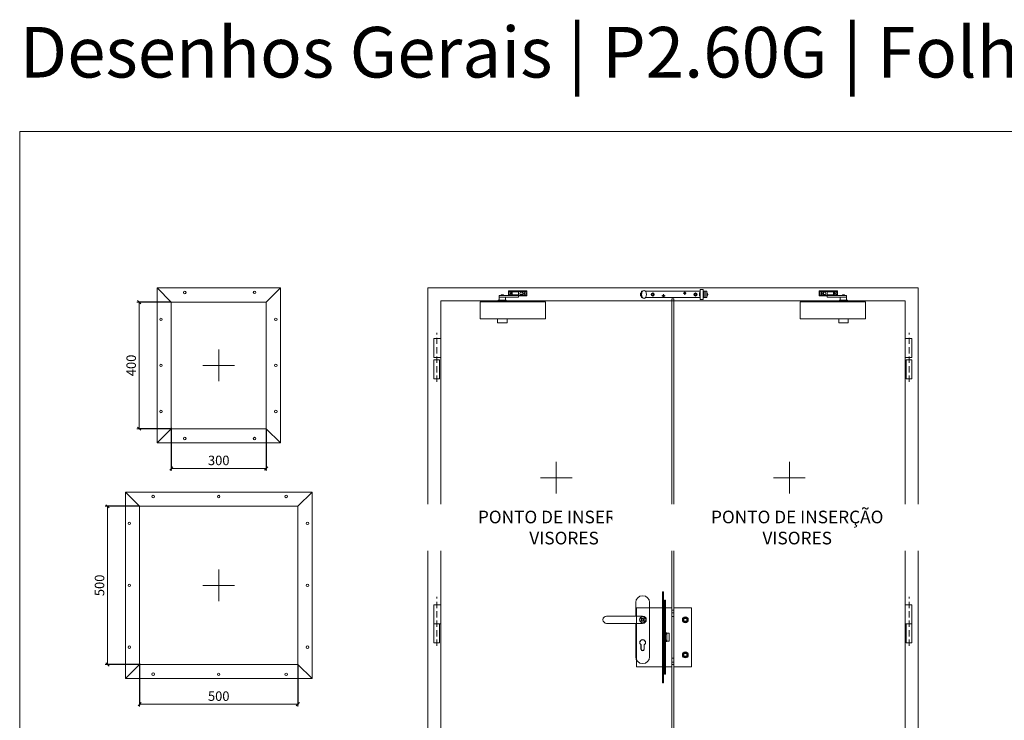
# Model space of a CAD drawing. Units: centimetres. Extents: x 14379 to 37934, y -4581 to 13557.
# Drawn here: x 20629 to 23742, y 11341 to 13557 of the extents above; entities that cross this region are included whole.
import ezdxf

# ---------------------------------------------------------------- set-up
doc = ezdxf.new("R2010")
doc.units = ezdxf.units.CM
doc.linetypes.add('DASHED2', pattern=[0.375, 0.25, -0.125])
doc.layers.get('0').update_dxf_attribs({"lineweight": 0})
doc.layers.get('Defpoints').update_dxf_attribs({"lineweight": 0})
for name, color, linetype, lineweight in [('TRIA_Acessórios', 250, 'Continuous', 0), ('TRIA_Acessórios Ocultos', 252, 'Continuous', 0), ('TRIA_Aro + Folha', 7, 'Continuous', 0), ('TRIA_Cotas', 251, 'Continuous', 0), ('TRIA_Layout', 7, 'Continuous', 0)]:
    doc.layers.add(name, color=color, linetype=linetype, lineweight=lineweight)
doc.layers.add('TRIA_Auxiliar', color=252, linetype='Continuous', lineweight=0, plot=False)
doc.styles.add('01', font='swisscl.ttf', dxfattribs={"height": 30})
doc.styles.add('GENERATED_STYLE_1', font='swisscl.ttf', dxfattribs={"height": 10})
doc.dimstyles.new('Cotas 1-20$0', dxfattribs={"dimtxt": 30, "dimasz": 10, "dimexe": 3, "dimexo": 2, "dimgap": 10, "dimtad": 1, "dimdec": 0, "dimzin": 0, "dimdsep": 46, "dimtxsty": '01', "dimblk": 'OBLIQUE', "dimcen": 0, "dimclrd": 256, "dimclre": 256, "dimclrt": 256, "dimadec": 0, "dimazin": 0, "dimtfac": 1, "dimtdec": 0, "dimtofl": 0, "dimtmove": 0, "dimatfit": 3, "dimldrblk": 'OBLIQUE', "dimfxl": 1, "dimtolj": 1, "dimtzin": 0, "dimlwd": -1, "dimarcsym": 0})

# ---------------------------------------------------------------- blocks, each defined once
blk = doc.blocks.new('Puxador 05 RF')
at = {"layer": 'TRIA_Acessórios', "linetype": 'Continuous'}
for p, q in [((-22, 54), (-22, 11.5)), ((22, -116.9), (22, 54)), ((0, 11.5), (-113.9, 11.5)), ((0, 11.5), (-113.9, 11.5)), ((0, -11.5), (-113.9, -11.5)), ((0, -11.5), (-113.9, -11.5)), ((-22, -11.5), (-22, -116.9)), ((-5.3, -93.5), (-5.3, -79.3)), ((-5.3, -93.5), (-5.3, -79.3)), ((-5.3, -93.5), (-5.3, -79.3)), ((5.2, -93.5), (5.2, -79.3)), ((5.2, -93.5), (5.2, -79.3)), ((5.2, -93.5), (5.2, -79.3))]:
    blk.add_line(p, q, dxfattribs=at)
for centre, radius, start, end in [((0, 54), 22, 0, 180), ((-113.9, 0), 11.5, 90, 270), ((-113.9, 0), 11.5, 90, 270), ((0, 0), 11.5, 270, 90), ((0, -72), 9, 305.6853, 234.3147), ((0, -116.9), 22, 180, 0), ((0, -93.5), 5.25, 180, 0)]:
    blk.add_arc(centre, radius, start, end, dxfattribs=at)
blk = doc.blocks.new('Fechadura de 1 ponto + contra-fechadura')
at = {"layer": 'TRIA_Acessórios Ocultos', "ltscale": 0.8}
for p, q in [((6796.5, 2566.7), (6796.5, 3544.4)), ((6802.5, 3544.4), (6796.5, 3544.4)), ((6802.5, 2566.7), (6802.5, 3544.4)), ((6766.5, 2566.9), (6766.5, 2617.9)), ((6766.5, 2617.9), (6769.5, 2617.9)), ((6769.5, 2329.9), (6769.5, 2617.9)), ((6773.5, 2591.8), (6776.5, 2591.8)), ((6773.5, 2356.8), (6773.5, 2591.8)), ((6776.5, 2591.8), (6776.5, 2356.8)), ((6776.5, 2591.8), (6776.5, 2540.8)), ((6684.5, 2566.9), (6684.5, 2380.9)), ((6766.5, 2566.9), (6684.5, 2566.9)), ((6766.5, 2380.9), (6766.5, 2566.9)), ((6776.5, 2566.7), (6796.5, 2566.7)), ((6776.5, 2566.7), (6796.5, 2566.7)), ((6776.5, 2566.7), (6776.5, 2380.7)), ((6796.5, 2566.7), (6796.5, 2539.7)), ((6802.5, 2559.7), (6796.5, 2559.7)), ((6802.5, 2566.7), (6858.5, 2566.7)), ((6802.5, 2566.7), (6839, 2566.7)), ((6802.5, 2539.7), (6802.5, 2566.7)), ((6858.5, 2566.7), (6858.5, 2380.7)), ((6699.5, 2524.9), (6699.5, 2533.9)), ((6701, 2533.9), (6699.5, 2533.9)), ((6704, 2533.9), (6699.5, 2533.9)), ((6699.5, 2533.9), (6699.5, 2524.9)), ((6708.5, 2533.9), (6699.5, 2533.9)), ((6708.5, 2524.9), (6699.5, 2524.9)), ((6699.5, 2524.9), (6708.5, 2524.9)), ((6708.5, 2533.9), (6707, 2533.9)), ((6708.5, 2533.9), (6708.5, 2524.9)), ((6708.5, 2524.9), (6708.5, 2533.9)), ((6802.5, 2551.7), (6796.5, 2551.7)), ((6796.5, 2539.7), (6802.5, 2539.7)), ((6834.5, 2524.7), (6834.5, 2533.7)), ((6834.5, 2533.7), (6843.5, 2533.7)), ((6843.5, 2524.7), (6834.5, 2524.7)), ((6839, 2533.7), (6843.5, 2533.7)), ((6843.5, 2533.7), (6843.5, 2524.7)), ((6769.5, 2487.8), (6780.9, 2487.8)), ((6780.9, 2460.9), (6769.5, 2460.9)), ((6770.5, 2484.1), (6780.9, 2484.1)), ((6770.5, 2484.1), (6770.5, 2464.5)), ((6770.5, 2464.5), (6780.9, 2464.5)), ((6776.5, 2487.2), (6788.3, 2487.2)), ((6776.5, 2461.2), (6788.3, 2461.2)), ((6780.9, 2487.8), (6780.9, 2484.1)), ((6780.9, 2484.1), (6780.9, 2464.5)), ((6780.9, 2464.5), (6780.9, 2460.9)), ((6788.3, 2461.2), (6788.3, 2487.2)), ((6698.9, 2450.5), (6698.9, 2437.4)), ((6709.2, 2437.4), (6709.2, 2450.5)), ((6776.5, 2438.5), (6776.5, 2458.5)), ((6796.5, 2380.7), (6796.5, 2407.7)), ((6796.5, 2407.7), (6802.5, 2407.7)), ((6802.5, 2407.7), (6802.5, 2380.7)), ((6843.5, 2422.7), (6834.5, 2422.7)), ((6834.5, 2422.7), (6834.5, 2413.7)), ((6834.5, 2413.7), (6843.5, 2413.7)), ((6839, 2413.7), (6843.5, 2413.7)), ((6843.5, 2413.7), (6843.5, 2422.7)), ((6766.5, 2380.9), (6684.5, 2380.9)), ((6766.5, 2329.9), (6766.5, 2380.9)), ((6796.5, 2380.7), (6776.5, 2380.7)), ((6802.5, 2395.7), (6796.5, 2395.7)), ((6802.5, 2387.7), (6796.5, 2387.7)), ((6796.5, 1474.4), (6796.5, 2380.7)), ((6858.5, 2380.7), (6802.5, 2380.7)), ((6802.5, 1474.4), (6802.5, 2380.7)), ((6773.5, 2356.8), (6776.5, 2356.8)), ((6766.5, 2329.9), (6769.5, 2329.9)), ((6796.5, 1474.4), (6802.5, 1474.4))]:
    blk.add_line(p, q, dxfattribs=at)
for centre, radius in [((6704, 2529.4), 10), ((6704, 2529.4), 3), ((6839, 2529.2), 9.41), ((6839, 2529.2), 7.5), ((6839, 2418.2), 9.41), ((6839, 2418.2), 7.5)]:
    blk.add_circle(centre, radius, dxfattribs=at)
for centre, radius, start, end in [((6704, 2457.4), 8.65, 90, 180), ((6704, 2457.4), 8.65, 0, 90), ((6704, 2457.4), 8.65, 180, 233.4606), ((6704, 2437.4), 5.15, 180, 0), ((6704, 2457.4), 8.65, 306.5394, 0)]:
    blk.add_arc(centre, radius, start, end, dxfattribs=at)
blk = doc.blocks.new('Dobradiça 02 RF')
at = {"layer": 'TRIA_Acessórios', "linetype": 'DASHED2', "ltscale": 80}
blk.add_line((-12.5, -70.2), (-12.5, 85.4), dxfattribs=at)
at = {"layer": 'TRIA_Acessórios'}
for p, q in [((-21.5, 60), (-21.5, 0)), ((-21.5, 60), (0, 60)), ((0, 60), (0, 0)), ((-21.5, 0), (-21.5, -60)), ((-21.5, 0), (0, 0)), ((-21.5, 0), (-3.5, 0)), ((-3.5, 0), (-3.5, -60)), ((-3.5, -60), (-21.5, -60))]:
    blk.add_line(p, q, dxfattribs=at)
blk = doc.blocks.new('Dobradiça RF')
at = {"layer": 'TRIA_Acessórios'}
for p, q in [((-12968.5, 10180.9), (-12968.5, 10120.9)), ((-12968.5, 10180.9), (-12947, 10180.9)), ((-12947, 10180.9), (-12947, 10120.9)), ((-12968.5, 10120.9), (-12947, 10120.9)), ((-12968.5, 10113.9), (-12968.5, 10053.9)), ((-12968.5, 10113.9), (-12950.5, 10113.9)), ((-12950.5, 10113.9), (-12950.5, 10053.9)), ((-12950.5, 10053.9), (-12968.5, 10053.9))]:
    blk.add_line(p, q, dxfattribs=at)
at = {"layer": 'TRIA_Acessórios', "linetype": 'DASHED2', "ltscale": 80}
blk.add_line((-12959.5, 10043.7), (-12959.5, 10199.2), dxfattribs=at)
blk = doc.blocks.new('Mola aéra com braço articulado RF')
at = {"layer": 'TRIA_Acessórios'}
for p, q in [((14.3, 35.1), (-43.7, 35.1)), ((-43.7, 18.9), (-43.7, 35.1)), ((14.3, 33.1), (-43.7, 33.1)), ((-43.7, 27), (-43.7, 33.1)), ((-17.1, 32), (0.7, 32)), ((-15.7, 32), (-15.7, 33.1)), ((-0.7, 32), (-0.7, 33.1)), ((14.3, 20), (14.3, 35.1)), ((103.5, 0), (-103.5, 0)), ((-103.5, 0), (-103.5, -54)), ((-43.7, 20.9), (-11.7, 20.9)), ((-43.7, 18.9), (-18.2, 18.9)), ((-38.1, 27.8), (-38.1, 26.2)), ((-36.5, 27.8), (-38.1, 27.8)), ((-38.1, 26.2), (-36.5, 26.2)), ((-36.5, 29.5), (-36.5, 27.8)), ((-34.8, 29.5), (-36.5, 29.5)), ((-36.5, 26.2), (-36.5, 24.5)), ((-36.5, 24.5), (-34.8, 24.5)), ((-34.8, 27.8), (-34.8, 29.5)), ((-33.2, 27.8), (-34.8, 27.8)), ((-34.8, 26.2), (-33.2, 26.2)), ((-34.8, 24.5), (-34.8, 26.2)), ((-33.2, 26.2), (-33.2, 27.8)), ((-25.8, 30.3), (-30.5, 30.3)), ((-30.5, 23.7), (-25.8, 23.7)), ((-18.2, 22), (-18.2, 30.9)), ((-18.2, 22), (1.8, 22)), ((-18.2, 20), (43.5, 20)), ((-18.2, 20), (-18.2, 15)), ((43.5, 15), (-18.2, 15)), ((-11.7, 22), (-11.7, 20)), ((-4.7, 22), (-4.7, 20)), ((-4.7, 20.9), (14.3, 20.9)), ((1.8, 22), (1.8, 30.9)), ((3.7, 27.8), (3.7, 26.2)), ((5.4, 27.8), (3.7, 27.8)), ((3.7, 26.2), (5.4, 26.2)), ((5.4, 29.5), (5.4, 27.8)), ((7, 29.5), (5.4, 29.5)), ((5.4, 26.2), (5.4, 24.5)), ((5.4, 24.5), (7, 24.5)), ((7, 27.8), (7, 29.5)), ((8.7, 27.8), (7, 27.8)), ((7, 26.2), (8.7, 26.2)), ((7, 24.5), (7, 26.2)), ((8.7, 26.2), (8.7, 27.8)), ((21, 0), (21, 5)), ((21, 5), (46, 5)), ((23.5, 15), (43.5, 15)), ((23.5, 5), (23.5, 15)), ((23.5, 15), (43.5, 15)), ((30, 22), (37, 22)), ((30, 20), (30, 22)), ((37, 20), (37, 22)), ((43.5, 15), (43.5, 20)), ((43.5, 5), (43.5, 15)), ((46, 0), (46, 5)), ((103.5, 0), (103.5, -54)), ((-103.5, -54), (103.5, -54)), ((18.5, -54), (18.5, -66)), ((48.5, -54), (48.5, -66)), ((18.5, -66), (48.5, -66))]:
    blk.add_line(p, q, dxfattribs=at)
blk.add_circle((-35.7, 27), 6.1, dxfattribs=at)
for centre, radius, start, end in [((-17.1, 30.9), 1.11, 90, 180), ((0.7, 30.9), 1.11, 0, 90), ((6.2, 27), 6.1, 223.8561, 136.6769), ((-25.8, 27), 3.3, 270, 90)]:
    blk.add_arc(centre, radius, start, end, dxfattribs=at)
blk = doc.blocks.new('Selector de fecho RF')
at = {"layer": 'TRIA_Acessórios', "linetype": 'Continuous'}
for p, q in [((-99.6, 0), (-99.6, -20)), ((-95.7, 0), (-99.6, 0)), ((86.5, 0), (-86.5, 0)), ((86.5, 5.5), (96, 5.5)), ((86.5, -25.5), (86.5, 5.5)), ((96, 5.5), (96, -25.5)), ((107.5, 0), (96, 0)), ((96, 0), (96, -20)), ((96.5, 0), (96.5, -20)), ((101.5, 0), (101.5, -20)), ((102.5, 0), (102.5, -20)), ((107.5, 0), (107.5, -20)), ((-100.1, -5), (-100.1, -15)), ((-99.6, -7.5), (-100.1, -7.5)), ((-99.6, -12.5), (-100.1, -12.5)), ((-95.7, -20), (-99.6, -20)), ((86.5, -20), (-86.5, -20)), ((-34.6, -14), (-24.6, -14)), ((-29.6, -19), (-29.6, -9)), ((32.5, -6), (42.5, -6)), ((37.5, -11), (37.5, -1)), ((86, -3), (86, -17)), ((86, -7.5), (86.5, -7.5)), ((86, -12.5), (86.5, -12.5)), ((86.5, -25.5), (96, -25.5)), ((96, -7.5), (96.5, -7.5)), ((96, -12.5), (96.5, -12.5)), ((107.5, -20), (96, -20)), ((101.5, -7.5), (102.5, -7.5)), ((101.5, -12.5), (102.5, -12.5)), ((107.5, -7.5), (108, -7.5)), ((107.5, -12.5), (108, -12.5)), ((108, -5), (108, -15))]:
    blk.add_line(p, q, dxfattribs=at)
for centre, radius in [((-63.6, -10), 5), ((-63.6, -10), 5), ((-63.6, -10), 2.5), ((-29.6, -14), 3), ((37.5, -6), 3), ((71.5, -10), 5), ((71.5, -10), 5), ((71.5, -10), 2.5)]:
    blk.add_circle(centre, radius, dxfattribs=at)
for centre, radius, start, end in [((-96.7, -10), 6.04, 124.116, 235.884), ((98, -10), 13.8, 149.612, 210.388), ((104.6, -10), 6.04, 304.116, 55.884)]:
    blk.add_arc(centre, radius, start, end, dxfattribs=at)
blk.add_ellipse((-91.1, -10), major_axis=(0, 12.5), ratio=0.612526, dxfattribs=at)
blk = doc.blocks.new('_OBLIQUE')
at = {"color": 0, "linetype": 'ByBlock'}
blk.add_line((-0.5, -0.5), (0.5, 0.5), dxfattribs=at)
at = {"linetype": 'Continuous'}
blk.add_line((0, -0.71), (0, 0.71), dxfattribs=at)
blk = doc.blocks.new('*D110')
at = {"layer": 'Defpoints', "color": 0}
for p in [(21108.3, 12268.6), (21408.3, 12263.6), (21408.3, 12137.8)]:
    blk.add_point(p, dxfattribs=at)
at = {"layer": 'TRIA_Cotas', "linetype": 'Continuous', "lineweight": -2}
for p, q in [((21108.3, 12266.6), (21108.3, 12134.8)), ((21408.3, 12261.6), (21408.3, 12134.8))]:
    blk.add_line(p, q, dxfattribs=at)
at = {"layer": 'TRIA_Cotas'}
blk.add_line((21108.3, 12137.8), (21408.3, 12137.8), dxfattribs=at)
at = {"layer": 'TRIA_Cotas', "xscale": 10, "yscale": 10, "zscale": 10, "rotation": 180}
blk.add_blockref('_OBLIQUE', (21108.3, 12137.8), dxfattribs=at)
at = {"layer": 'TRIA_Cotas', "xscale": 10, "yscale": 10, "zscale": 10}
blk.add_blockref('_OBLIQUE', (21408.3, 12137.8), dxfattribs=at)
at = {"layer": 'TRIA_Cotas', "insert": (21258.3, 12163.2), "char_height": 30, "attachment_point": 5, "style": '01'}
blk.add_mtext('\\A1;300', dxfattribs=at)
blk = doc.blocks.new('*D111')
at = {"layer": 'Defpoints', "color": 0}
for p in [(21110.3, 12663.6), (21006.8, 12263.6), (21110.3, 12263.6)]:
    blk.add_point(p, dxfattribs=at)
at = {"layer": 'TRIA_Cotas', "lineweight": -2}
for p, q in [((21108.3, 12663.6), (21003.8, 12663.6)), ((21108.3, 12263.6), (21003.8, 12263.6))]:
    blk.add_line(p, q, dxfattribs=at)
at = {"layer": 'TRIA_Cotas'}
blk.add_line((21006.8, 12663.6), (21006.8, 12263.6), dxfattribs=at)
at = {"layer": 'TRIA_Cotas', "xscale": 10, "yscale": 10, "zscale": 10}
for p, rotation in [((21006.8, 12663.6), 90), ((21006.8, 12263.6), 270)]:
    blk.add_blockref('_OBLIQUE', p, dxfattribs=dict(at, rotation=rotation))
at = {"layer": 'TRIA_Cotas', "insert": (20981.5, 12463.6), "char_height": 30, "attachment_point": 5, "rotation": 90, "style": '01'}
blk.add_mtext('\\A1;400', dxfattribs=at)
blk = doc.blocks.new('*D108')
at = {"layer": 'Defpoints', "color": 0}
for p in [(21008.3, 11523), (21508.3, 11518), (21508.3, 11392.3)]:
    blk.add_point(p, dxfattribs=at)
at = {"layer": 'TRIA_Cotas', "linetype": 'Continuous', "lineweight": -2}
for p, q in [((21008.3, 11521), (21008.3, 11389.3)), ((21508.3, 11516), (21508.3, 11389.3))]:
    blk.add_line(p, q, dxfattribs=at)
at = {"layer": 'TRIA_Cotas'}
blk.add_line((21008.3, 11392.3), (21508.3, 11392.3), dxfattribs=at)
at = {"layer": 'TRIA_Cotas', "xscale": 10, "yscale": 10, "zscale": 10, "rotation": 180}
blk.add_blockref('_OBLIQUE', (21008.3, 11392.3), dxfattribs=at)
at = {"layer": 'TRIA_Cotas', "xscale": 10, "yscale": 10, "zscale": 10}
blk.add_blockref('_OBLIQUE', (21508.3, 11392.3), dxfattribs=at)
at = {"layer": 'TRIA_Cotas', "insert": (21258.3, 11417.7), "char_height": 30, "attachment_point": 5, "style": '01'}
blk.add_mtext('\\A1;500', dxfattribs=at)
blk = doc.blocks.new('*D109')
at = {"layer": 'Defpoints', "color": 0}
for p in [(21010.3, 12018), (20906.8, 11518), (21010.3, 11518)]:
    blk.add_point(p, dxfattribs=at)
at = {"layer": 'TRIA_Cotas', "lineweight": -2}
for p, q in [((21008.3, 12018), (20903.8, 12018)), ((21008.3, 11518), (20903.8, 11518))]:
    blk.add_line(p, q, dxfattribs=at)
at = {"layer": 'TRIA_Cotas'}
blk.add_line((20906.8, 12018), (20906.8, 11518), dxfattribs=at)
at = {"layer": 'TRIA_Cotas', "xscale": 10, "yscale": 10, "zscale": 10}
for p, rotation in [((20906.8, 12018), 90), ((20906.8, 11518), 270)]:
    blk.add_blockref('_OBLIQUE', p, dxfattribs=dict(at, rotation=rotation))
at = {"layer": 'TRIA_Cotas', "insert": (20881.5, 11768), "char_height": 30, "attachment_point": 5, "rotation": 90, "style": '01'}
blk.add_mtext('\\A1;500', dxfattribs=at)

msp = doc.modelspace()

# ---------------------------------------------------------------- linework, layer by layer
at = {"layer": 'TRIA_Acessórios'}
for p, q in [((22084.6, 12664.6), (22291.6, 12664.6)), ((22291.6, 12610.6), (22084.6, 12610.6))]:
    msp.add_line(p, q, dxfattribs=at)
at = {"layer": 'TRIA_Aro + Folha'}
for p, q in [((20629.1, 13203.6), (20629.1, 5852.5)), ((21918.9, 12708.6), (21918.9, 10608.6)), ((21918.9, 12708.6), (23468.9, 12708.6)), ((23468.9, 12708.6), (23468.9, 10608.6)), ((21959.9, 12667.6), (21959.9, 10613.6)), ((21959.9, 12667.6), (23427.9, 12667.6)), ((22690.9, 12667.6), (22690.9, 10613.6)), ((22696.9, 12667.6), (22696.9, 10613.6)), ((23427.9, 12667.6), (23427.9, 10613.6))]:
    msp.add_line(p, q, dxfattribs=at)
at = {"layer": 'TRIA_Aro + Folha', "linetype": 'Continuous'}
for p, q in [((21063.3, 12708.6), (21063.3, 12218.6)), ((21453.3, 12708.6), (21063.3, 12708.6)), ((21108.3, 12663.6), (21063.3, 12708.6)), ((21408.3, 12663.6), (21453.3, 12708.6)), ((21453.3, 12708.6), (21453.3, 12218.6)), ((21108.3, 12663.6), (21108.3, 12263.6)), ((21408.3, 12663.6), (21108.3, 12663.6)), ((21408.3, 12663.6), (21408.3, 12263.6)), ((21108.3, 12263.6), (21063.3, 12218.6)), ((21408.3, 12263.6), (21108.3, 12263.6)), ((21408.3, 12263.6), (21453.3, 12218.6)), ((21453.3, 12218.6), (21063.3, 12218.6)), ((20963.3, 12063), (20963.3, 11473)), ((21553.3, 12063), (20963.3, 12063)), ((21008.3, 12018), (20963.3, 12063)), ((21508.3, 12018), (21553.3, 12063)), ((21553.3, 12063), (21553.3, 11473)), ((21008.3, 12018), (21008.3, 11518)), ((21508.3, 12018), (21008.3, 12018)), ((21508.3, 12018), (21508.3, 11518)), ((21008.3, 11518), (20963.3, 11473)), ((21508.3, 11518), (21008.3, 11518)), ((21508.3, 11518), (21553.3, 11473)), ((21553.3, 11473), (20963.3, 11473))]:
    msp.add_line(p, q, dxfattribs=at)
for centre in [(21150.9, 12694.4), (21371.6, 12694.8), (21075.7, 12609.6), (21438.9, 12609.6), (21075.7, 12463.8), (21438.9, 12463.8), (21075.7, 12318), (21438.9, 12318), (21150.9, 12232.7), (21371.6, 12232.3), (21050.9, 12048.9), (21258.3, 12048.9), (21471.6, 12049.3), (20975.7, 11964.1), (21538.9, 11964.1), (20975.7, 11768), (21538.9, 11768), (20975.7, 11572.5), (21538.9, 11572.5), (21050.9, 11487.2), (21258.3, 11486.8), (21471.6, 11486.8)]:
    msp.add_circle(centre, 3.98, dxfattribs=at)
at = {"layer": 'TRIA_Auxiliar'}
for p, q in [((21258.3, 12413.6), (21258.3, 12513.6)), ((21308.3, 12463.6), (21208.3, 12463.6)), ((22325.4, 12058.6), (22325.4, 12158.6)), ((23062.4, 12058.6), (23062.4, 12158.6)), ((22375.4, 12108.6), (22275.4, 12108.6)), ((23112.4, 12108.6), (23012.4, 12108.6)), ((21258.3, 11718), (21258.3, 11818)), ((21308.3, 11768), (21208.3, 11768))]:
    msp.add_line(p, q, dxfattribs=at)
at = {"layer": 'TRIA_Layout'}
for p, q in [((20629.1, 5852.5), (20629.1, 13203.6)), ((20629.1, 13203.6), (26928.8, 13203.6))]:
    msp.add_line(p, q, dxfattribs=at)

# ---------------------------------------------------------------- block references
at = {"layer": 'TRIA_Acessórios', "xscale": -1}
msp.add_blockref('Mola aéra com braço articulado RF', (22188.1, 12664.6), dxfattribs=at)
at = {"layer": 'TRIA_Acessórios'}
for name, p in [('Selector de fecho RF', (22693.9, 12698.1)), ('Mola aéra com braço articulado RF', (23199.7, 12664.6)), ('Dobradiça RF', (34906.9, 2367.7)), ('Puxador 05 RF', (22598.4, 11659.4)), ('Dobradiça 02 RF', (21959.9, 11646.6))]:
    msp.add_blockref(name, p, dxfattribs=at)
at = {"layer": 'TRIA_Acessórios', "xscale": -1, "rotation": 359.9999999999999}
for name, p in [('Dobradiça RF', (10480.9, 2367.7)), ('Dobradiça 02 RF', (23427.9, 11646.6))]:
    msp.add_blockref(name, p, dxfattribs=at)
at = {"layer": 'TRIA_Acessórios Ocultos'}
msp.add_blockref('Fechadura de 1 ponto + contra-fechadura', (15894.4, 9129.9), dxfattribs=at)

# ---------------------------------------------------------------- texts
at = {"layer": 'TRIA_Layout', "insert": (20629.1, 13534.2), "char_height": 160, "width": 5374.336, "attachment_point": 1, "style": 'GENERATED_STYLE_1', "bg_fill": 2}
msp.add_mtext('Desenhos Gerais | P2.60G | Folha standard', dxfattribs=at)

# ---------------------------------------------------------------- dimensions: what is measured, and where the dimension line sits
at = {"layer": 'TRIA_Cotas'}
dim = msp.add_linear_dim(base=(21006.8, 12263.6), p1=(21110.3, 12663.6), p2=(21110.3, 12263.6), angle=90, text='400', dimstyle='Cotas 1-20$0', dxfattribs=at)
dim.commit()
dim.dimension.update_dxf_attribs({"geometry": '*D111', "text_midpoint": (20981.5, 12463.6)})
at = {"layer": 'TRIA_Cotas', "linetype": 'Continuous'}
dim = msp.add_linear_dim(base=(21408.3, 12137.8), p1=(21108.3, 12268.6), p2=(21408.3, 12263.6), text='300', dimstyle='Cotas 1-20$0', dxfattribs=at)
dim.commit()
dim.dimension.update_dxf_attribs({"geometry": '*D110', "text_midpoint": (21258.3, 12163.2)})
at = {"layer": 'TRIA_Cotas'}
dim = msp.add_linear_dim(base=(20906.8, 11518), p1=(21010.3, 12018), p2=(21010.3, 11518), angle=90, dimstyle='Cotas 1-20$0', dxfattribs=at)
dim.commit()
dim.dimension.update_dxf_attribs({"geometry": '*D109', "text_midpoint": (20881.5, 11768)})
at = {"layer": 'TRIA_Cotas', "linetype": 'Continuous'}
dim = msp.add_linear_dim(base=(21508.3, 11392.3), p1=(21008.3, 11523), p2=(21508.3, 11518), dimstyle='Cotas 1-20$0', dxfattribs=at)
dim.commit()
dim.dimension.update_dxf_attribs({"geometry": '*D108', "text_midpoint": (21258.3, 11417.7)})

# ---------------------------------------------------------------- next in the draw order: texts
at = {"layer": 'TRIA_Auxiliar', "insert": (21785.4, 12004.3), "char_height": 40, "width": 1129.267, "attachment_point": 1, "style": 'GENERATED_STYLE_1', "bg_fill": 2}
msp.add_mtext('\\pxsm1,qc;PONTO DE INSERÇÃO \\PVISORES', dxfattribs=at)

# ---------------------------------------------------------------- next in the draw order: texts
at = {"layer": 'TRIA_Auxiliar', "insert": (22522.4, 12004.3), "char_height": 40, "width": 1129.267, "attachment_point": 1, "style": 'GENERATED_STYLE_1', "bg_fill": 2}
msp.add_mtext('\\pxsm1,qc;PONTO DE INSERÇÃO \\PVISORES', dxfattribs=at)

doc.saveas('drawing.dxf')
